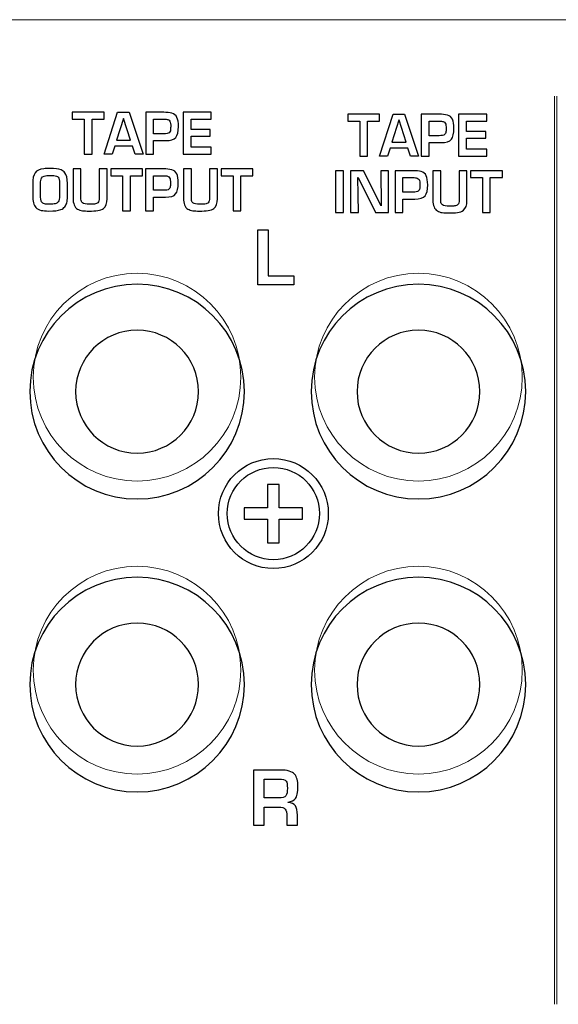
# Model space of a CAD drawing. Units: millimetres. Extents: x 0 to 1543, y -226 to 1051.
# Drawn here: x 409 to 436, y 388 to 438 of the extents above; entities that cross this region are included whole.
import ezdxf

# ---------------------------------------------------------------- set-up
doc = ezdxf.new("R2010")
doc.units = ezdxf.units.MM

msp = doc.modelspace()

# ---------------------------------------------------------------- linework, layer by layer
at = {"lineweight": 15}
msp.add_line((656.565, 438.417), (305.311, 438.417), dxfattribs=at)
at = {"lineweight": 18}
for p, q in [((436.168, 434.508), (436.168, 388.109)), ((436.289, 434.508), (436.289, 388.109))]:
    msp.add_line(p, q, dxfattribs=at)
for points in [[(422.84, 424.864), (421.001, 424.864), (421.001, 427.687), (421.538, 427.687), (421.538, 425.327), (422.84, 425.327)], [(421.506, 411.693), (422.091, 411.693), (422.091, 412.889), (423.288, 412.889), (423.288, 413.474), (422.091, 413.474), (422.091, 414.67), (421.506, 414.67), (421.506, 413.474), (420.31, 413.474), (420.31, 412.889), (421.506, 412.889)]]:
    msp.add_lwpolyline(points, close=True)
for points, knots in [([(413.145, 433.334), (413.145, 433.334), (412.53, 433.334), (412.53, 433.334), (412.53, 433.334), (412.53, 431.546), (412.53, 431.546), (412.53, 431.546), (412.129, 431.546), (412.129, 431.546), (412.129, 431.546), (412.129, 433.334), (412.129, 433.334), (412.129, 433.334), (411.52, 433.334), (411.52, 433.334), (411.52, 433.334), (411.52, 433.685), (411.52, 433.685), (411.52, 433.685), (413.145, 433.685), (413.145, 433.685), (413.145, 433.685), (413.145, 433.334), (413.145, 433.334), (413.145, 433.334), (413.145, 433.334), (413.145, 433.334)], [0, 0, 0, 0, 1, 1, 1, 2, 2, 2, 3, 3, 3, 4, 4, 4, 5, 5, 5, 6, 6, 6, 7, 7, 7, 8, 8, 8, 9, 9, 9, 9]), ([(415.136, 431.546), (415.136, 431.546), (414.424, 433.685), (414.424, 433.685), (414.424, 433.685), (413.836, 433.685), (413.836, 433.685), (413.836, 433.685), (413.141, 431.546), (413.141, 431.546), (413.141, 431.546), (413.555, 431.546), (413.555, 431.546), (413.555, 431.546), (413.689, 431.949), (413.689, 431.949), (413.689, 431.949), (414.594, 431.949), (414.594, 431.949), (414.594, 431.949), (414.727, 431.546), (414.727, 431.546), (414.727, 431.546), (415.136, 431.546), (415.136, 431.546), (415.136, 431.546), (415.136, 431.546), (415.136, 431.546)], [0, 0, 0, 0, 1, 1, 1, 2, 2, 2, 3, 3, 3, 4, 4, 4, 5, 5, 5, 6, 6, 6, 7, 7, 7, 8, 8, 8, 9, 9, 9, 9]), ([(416.945, 432.961), (416.945, 432.698), (416.902, 432.513), (416.814, 432.404), (416.724, 432.292), (416.548, 432.236), (416.288, 432.236), (416.288, 432.236), (415.678, 432.236), (415.678, 432.236), (415.678, 432.236), (415.678, 431.546), (415.678, 431.546), (415.678, 431.546), (415.277, 431.546), (415.277, 431.546), (415.277, 431.546), (415.277, 433.685), (415.277, 433.685), (415.277, 433.685), (416.191, 433.685), (416.191, 433.685), (416.354, 433.685), (416.495, 433.669), (416.612, 433.639), (416.734, 433.605), (416.82, 433.535), (416.87, 433.427), (416.92, 433.32), (416.945, 433.164), (416.945, 432.961), (416.945, 432.961), (416.945, 432.961), (416.945, 432.961)], [0, 0, 0, 0, 1, 1, 1, 2, 2, 2, 3, 3, 3, 4, 4, 4, 5, 5, 5, 6, 6, 6, 7, 7, 7, 8, 8, 8, 9, 9, 9, 10, 10, 10, 11, 11, 11, 11]), ([(418.627, 431.546), (418.627, 431.546), (417.187, 431.546), (417.187, 431.546), (417.187, 431.546), (417.187, 433.685), (417.187, 433.685), (417.187, 433.685), (418.621, 433.685), (418.621, 433.685), (418.621, 433.685), (418.621, 433.334), (418.621, 433.334), (418.621, 433.334), (417.588, 433.334), (417.588, 433.334), (417.588, 433.334), (417.588, 432.798), (417.588, 432.798), (417.588, 432.798), (418.569, 432.798), (418.569, 432.798), (418.569, 432.798), (418.569, 432.464), (418.569, 432.464), (418.569, 432.464), (417.588, 432.464), (417.588, 432.464), (417.588, 432.464), (417.588, 431.897), (417.588, 431.897), (417.588, 431.897), (418.627, 431.897), (418.627, 431.897), (418.627, 431.897), (418.627, 431.546), (418.627, 431.546)], [0, 0, 0, 0, 1, 1, 1, 2, 2, 2, 3, 3, 3, 4, 4, 4, 5, 5, 5, 6, 6, 6, 7, 7, 7, 8, 8, 8, 9, 9, 9, 10, 10, 10, 11, 11, 11, 12, 12, 12, 12]), ([(414.499, 432.259), (414.499, 432.259), (413.778, 432.259), (413.778, 432.259), (413.778, 432.259), (414.137, 433.374), (414.137, 433.374), (414.137, 433.374), (414.14, 433.375), (414.14, 433.375), (414.14, 433.375), (414.499, 432.259), (414.499, 432.259), (414.499, 432.259), (414.499, 432.259), (414.499, 432.259)], [0, 0, 0, 0, 1, 1, 1, 2, 2, 2, 3, 3, 3, 4, 4, 4, 5, 5, 5, 5]), ([(416.55, 432.943), (416.552, 433.077), (416.537, 433.173), (416.506, 433.229), (416.484, 433.267), (416.45, 433.294), (416.402, 433.31), (416.355, 433.326), (416.286, 433.334), (416.196, 433.334), (416.196, 433.334), (415.678, 433.334), (415.678, 433.334), (415.678, 433.334), (415.678, 432.587), (415.678, 432.587), (415.678, 432.587), (416.185, 432.587), (416.185, 432.587), (416.33, 432.587), (416.424, 432.606), (416.466, 432.644), (416.503, 432.678), (416.526, 432.713), (416.533, 432.746), (416.542, 432.793), (416.548, 432.86), (416.55, 432.943), (416.55, 432.943), (416.55, 432.943), (416.55, 432.943)], [0, 0, 0, 0, 1, 1, 1, 2, 2, 2, 3, 3, 3, 4, 4, 4, 5, 5, 5, 6, 6, 6, 7, 7, 7, 8, 8, 8, 9, 9, 9, 10, 10, 10, 10]), ([(427.229, 433.237), (427.229, 433.237), (426.614, 433.237), (426.614, 433.237), (426.614, 433.237), (426.614, 431.448), (426.614, 431.448), (426.614, 431.448), (426.213, 431.448), (426.213, 431.448), (426.213, 431.448), (426.213, 433.237), (426.213, 433.237), (426.213, 433.237), (425.603, 433.237), (425.603, 433.237), (425.603, 433.237), (425.603, 433.588), (425.603, 433.588), (425.603, 433.588), (427.229, 433.588), (427.229, 433.588), (427.229, 433.588), (427.229, 433.237), (427.229, 433.237), (427.229, 433.237), (427.229, 433.237), (427.229, 433.237)], [0, 0, 0, 0, 1, 1, 1, 2, 2, 2, 3, 3, 3, 4, 4, 4, 5, 5, 5, 6, 6, 6, 7, 7, 7, 8, 8, 8, 9, 9, 9, 9]), ([(429.219, 431.448), (429.219, 431.448), (428.507, 433.588), (428.507, 433.588), (428.507, 433.588), (427.92, 433.588), (427.92, 433.588), (427.92, 433.588), (427.224, 431.448), (427.224, 431.448), (427.224, 431.448), (427.639, 431.448), (427.639, 431.448), (427.639, 431.448), (427.773, 431.851), (427.773, 431.851), (427.773, 431.851), (428.677, 431.851), (428.677, 431.851), (428.677, 431.851), (428.81, 431.448), (428.81, 431.448), (428.81, 431.448), (429.219, 431.448), (429.219, 431.448), (429.219, 431.448), (429.219, 431.448), (429.219, 431.448)], [0, 0, 0, 0, 1, 1, 1, 2, 2, 2, 3, 3, 3, 4, 4, 4, 5, 5, 5, 6, 6, 6, 7, 7, 7, 8, 8, 8, 9, 9, 9, 9]), ([(428.582, 432.162), (428.582, 432.162), (427.861, 432.162), (427.861, 432.162), (427.861, 432.162), (428.221, 433.277), (428.221, 433.277), (428.221, 433.277), (428.223, 433.277), (428.223, 433.277), (428.223, 433.277), (428.582, 432.162), (428.582, 432.162), (428.582, 432.162), (428.582, 432.162), (428.582, 432.162)], [0, 0, 0, 0, 1, 1, 1, 2, 2, 2, 3, 3, 3, 4, 4, 4, 5, 5, 5, 5]), ([(431.029, 432.864), (431.029, 432.601), (430.985, 432.416), (430.897, 432.307), (430.807, 432.195), (430.632, 432.139), (430.371, 432.139), (430.371, 432.139), (429.761, 432.139), (429.761, 432.139), (429.761, 432.139), (429.761, 431.448), (429.761, 431.448), (429.761, 431.448), (429.361, 431.448), (429.361, 431.448), (429.361, 431.448), (429.361, 433.588), (429.361, 433.588), (429.361, 433.588), (430.275, 433.588), (430.275, 433.588), (430.438, 433.588), (430.578, 433.572), (430.695, 433.541), (430.817, 433.508), (430.904, 433.438), (430.954, 433.33), (431.004, 433.223), (431.029, 433.067), (431.029, 432.864), (431.029, 432.864), (431.029, 432.864), (431.029, 432.864)], [0, 0, 0, 0, 1, 1, 1, 2, 2, 2, 3, 3, 3, 4, 4, 4, 5, 5, 5, 6, 6, 6, 7, 7, 7, 8, 8, 8, 9, 9, 9, 10, 10, 10, 11, 11, 11, 11]), ([(430.633, 432.846), (430.635, 432.98), (430.62, 433.075), (430.589, 433.132), (430.568, 433.17), (430.533, 433.197), (430.485, 433.213), (430.438, 433.229), (430.369, 433.237), (430.28, 433.237), (430.28, 433.237), (429.761, 433.237), (429.761, 433.237), (429.761, 433.237), (429.761, 432.489), (429.761, 432.489), (429.761, 432.489), (430.269, 432.489), (430.269, 432.489), (430.414, 432.489), (430.508, 432.508), (430.549, 432.546), (430.587, 432.58), (430.609, 432.615), (430.617, 432.649), (430.626, 432.696), (430.632, 432.762), (430.633, 432.846), (430.633, 432.846), (430.633, 432.846), (430.633, 432.846)], [0, 0, 0, 0, 1, 1, 1, 2, 2, 2, 3, 3, 3, 4, 4, 4, 5, 5, 5, 6, 6, 6, 7, 7, 7, 8, 8, 8, 9, 9, 9, 10, 10, 10, 10]), ([(432.71, 431.448), (432.71, 431.448), (431.27, 431.448), (431.27, 431.448), (431.27, 431.448), (431.27, 433.588), (431.27, 433.588), (431.27, 433.588), (432.705, 433.588), (432.705, 433.588), (432.705, 433.588), (432.705, 433.237), (432.705, 433.237), (432.705, 433.237), (431.671, 433.237), (431.671, 433.237), (431.671, 433.237), (431.671, 432.7), (431.671, 432.7), (431.671, 432.7), (432.652, 432.7), (432.652, 432.7), (432.652, 432.7), (432.652, 432.367), (432.652, 432.367), (432.652, 432.367), (431.671, 432.367), (431.671, 432.367), (431.671, 432.367), (431.671, 431.799), (431.671, 431.799), (431.671, 431.799), (432.71, 431.799), (432.71, 431.799), (432.71, 431.799), (432.71, 431.448), (432.71, 431.448)], [0, 0, 0, 0, 1, 1, 1, 2, 2, 2, 3, 3, 3, 4, 4, 4, 5, 5, 5, 6, 6, 6, 7, 7, 7, 8, 8, 8, 9, 9, 9, 10, 10, 10, 11, 11, 11, 12, 12, 12, 12]), ([(411.27, 429.365), (411.27, 429.236), (411.258, 429.136), (411.235, 429.065), (411.21, 428.991), (411.176, 428.924), (411.134, 428.863), (411.087, 428.795), (411.019, 428.745), (410.93, 428.712), (410.802, 428.664), (410.6, 428.64), (410.323, 428.64), (410.164, 428.64), (410.03, 428.652), (409.922, 428.676), (409.817, 428.699), (409.728, 428.748), (409.655, 428.826), (409.549, 428.938), (409.497, 429.138), (409.497, 429.428), (409.497, 429.428), (409.497, 430.013), (409.497, 430.013), (409.497, 430.286), (409.537, 430.48), (409.617, 430.598), (409.697, 430.715), (409.848, 430.783), (410.07, 430.803), (410.16, 430.811), (410.262, 430.814), (410.376, 430.814), (410.626, 430.814), (410.817, 430.789), (410.949, 430.738), (411.034, 430.704), (411.097, 430.656), (411.139, 430.592), (411.227, 430.495), (411.27, 430.316), (411.27, 430.055), (411.27, 430.055), (411.27, 429.365), (411.27, 429.365), (411.27, 429.365), (411.27, 429.365), (411.27, 429.365)], [0, 0, 0, 0, 1, 1, 1, 2, 2, 2, 3, 3, 3, 4, 4, 4, 5, 5, 5, 6, 6, 6, 7, 7, 7, 8, 8, 8, 9, 9, 9, 10, 10, 10, 11, 11, 11, 12, 12, 12, 13, 13, 13, 14, 14, 14, 15, 15, 15, 16, 16, 16, 16]), ([(413.298, 429.264), (413.298, 429.038), (413.236, 428.875), (413.114, 428.774), (413.042, 428.715), (412.943, 428.678), (412.818, 428.662), (412.694, 428.647), (412.544, 428.64), (412.368, 428.64), (412.239, 428.64), (412.129, 428.646), (412.037, 428.659), (411.941, 428.672), (411.857, 428.699), (411.786, 428.74), (411.709, 428.784), (411.652, 428.855), (411.614, 428.953), (411.577, 429.048), (411.558, 429.156), (411.558, 429.277), (411.558, 429.277), (411.558, 430.797), (411.558, 430.797), (411.558, 430.797), (411.961, 430.797), (411.961, 430.797), (411.961, 430.797), (411.961, 429.242), (411.961, 429.242), (411.961, 429.153), (411.988, 429.09), (412.042, 429.053), (412.103, 429.012), (412.223, 428.991), (412.401, 428.991), (412.435, 428.991), (412.459, 428.989), (412.474, 428.985), (412.566, 428.989), (412.628, 428.993), (412.659, 428.997), (412.732, 429.008), (412.788, 429.031), (412.828, 429.065), (412.874, 429.106), (412.897, 429.19), (412.897, 429.319), (412.897, 429.319), (412.897, 430.797), (412.897, 430.797), (412.897, 430.797), (413.298, 430.797), (413.298, 430.797), (413.298, 430.797), (413.298, 429.264), (413.298, 429.264), (413.298, 429.264), (413.298, 429.264), (413.298, 429.264)], [0, 0, 0, 0, 1, 1, 1, 2, 2, 2, 3, 3, 3, 4, 4, 4, 5, 5, 5, 6, 6, 6, 7, 7, 7, 8, 8, 8, 9, 9, 9, 10, 10, 10, 11, 11, 11, 12, 12, 12, 13, 13, 13, 14, 14, 14, 15, 15, 15, 16, 16, 16, 17, 17, 17, 18, 18, 18, 19, 19, 19, 20, 20, 20, 20]), ([(415.109, 430.446), (415.109, 430.446), (414.493, 430.446), (414.493, 430.446), (414.493, 430.446), (414.493, 428.658), (414.493, 428.658), (414.493, 428.658), (414.092, 428.658), (414.092, 428.658), (414.092, 428.658), (414.092, 430.446), (414.092, 430.446), (414.092, 430.446), (413.483, 430.446), (413.483, 430.446), (413.483, 430.446), (413.483, 430.797), (413.483, 430.797), (413.483, 430.797), (415.109, 430.797), (415.109, 430.797), (415.109, 430.797), (415.109, 430.446), (415.109, 430.446), (415.109, 430.446), (415.109, 430.446), (415.109, 430.446)], [0, 0, 0, 0, 1, 1, 1, 2, 2, 2, 3, 3, 3, 4, 4, 4, 5, 5, 5, 6, 6, 6, 7, 7, 7, 8, 8, 8, 9, 9, 9, 9]), ([(416.935, 430.073), (416.935, 429.811), (416.891, 429.625), (416.803, 429.516), (416.713, 429.404), (416.538, 429.348), (416.277, 429.348), (416.277, 429.348), (415.667, 429.348), (415.667, 429.348), (415.667, 429.348), (415.667, 428.658), (415.667, 428.658), (415.667, 428.658), (415.267, 428.658), (415.267, 428.658), (415.267, 428.658), (415.267, 430.797), (415.267, 430.797), (415.267, 430.797), (416.18, 430.797), (416.18, 430.797), (416.344, 430.797), (416.484, 430.781), (416.601, 430.751), (416.723, 430.718), (416.81, 430.648), (416.86, 430.539), (416.91, 430.432), (416.935, 430.276), (416.935, 430.073), (416.935, 430.073), (416.935, 430.073), (416.935, 430.073)], [0, 0, 0, 0, 1, 1, 1, 2, 2, 2, 3, 3, 3, 4, 4, 4, 5, 5, 5, 6, 6, 6, 7, 7, 7, 8, 8, 8, 9, 9, 9, 10, 10, 10, 11, 11, 11, 11]), ([(418.942, 429.264), (418.942, 429.038), (418.881, 428.875), (418.759, 428.774), (418.687, 428.715), (418.588, 428.678), (418.463, 428.662), (418.339, 428.647), (418.189, 428.64), (418.013, 428.64), (417.884, 428.64), (417.774, 428.646), (417.682, 428.659), (417.586, 428.672), (417.502, 428.699), (417.431, 428.74), (417.354, 428.784), (417.297, 428.855), (417.259, 428.953), (417.222, 429.048), (417.202, 429.156), (417.202, 429.277), (417.202, 429.277), (417.202, 430.797), (417.202, 430.797), (417.202, 430.797), (417.606, 430.797), (417.606, 430.797), (417.606, 430.797), (417.606, 429.242), (417.606, 429.242), (417.606, 429.153), (417.633, 429.09), (417.687, 429.053), (417.748, 429.012), (417.868, 428.991), (418.046, 428.991), (418.079, 428.991), (418.103, 428.989), (418.119, 428.985), (418.211, 428.989), (418.273, 428.993), (418.303, 428.997), (418.377, 429.008), (418.434, 429.031), (418.472, 429.065), (418.518, 429.106), (418.541, 429.19), (418.541, 429.319), (418.541, 429.319), (418.541, 430.797), (418.541, 430.797), (418.541, 430.797), (418.942, 430.797), (418.942, 430.797), (418.942, 430.797), (418.942, 429.264), (418.942, 429.264), (418.942, 429.264), (418.942, 429.264), (418.942, 429.264)], [0, 0, 0, 0, 1, 1, 1, 2, 2, 2, 3, 3, 3, 4, 4, 4, 5, 5, 5, 6, 6, 6, 7, 7, 7, 8, 8, 8, 9, 9, 9, 10, 10, 10, 11, 11, 11, 12, 12, 12, 13, 13, 13, 14, 14, 14, 15, 15, 15, 16, 16, 16, 17, 17, 17, 18, 18, 18, 19, 19, 19, 20, 20, 20, 20]), ([(420.753, 430.446), (420.753, 430.446), (420.138, 430.446), (420.138, 430.446), (420.138, 430.446), (420.138, 428.658), (420.138, 428.658), (420.138, 428.658), (419.737, 428.658), (419.737, 428.658), (419.737, 428.658), (419.737, 430.446), (419.737, 430.446), (419.737, 430.446), (419.127, 430.446), (419.127, 430.446), (419.127, 430.446), (419.127, 430.797), (419.127, 430.797), (419.127, 430.797), (420.753, 430.797), (420.753, 430.797), (420.753, 430.797), (420.753, 430.446), (420.753, 430.446)], [0, 0, 0, 0, 1, 1, 1, 2, 2, 2, 3, 3, 3, 4, 4, 4, 5, 5, 5, 6, 6, 6, 7, 7, 7, 8, 8, 8, 8]), ([(425.385, 428.56), (425.385, 428.56), (424.981, 428.56), (424.981, 428.56), (424.981, 428.56), (424.981, 430.7), (424.981, 430.7), (424.981, 430.7), (425.385, 430.7), (425.385, 430.7), (425.385, 430.7), (425.385, 428.56), (425.385, 428.56), (425.385, 428.56), (425.385, 428.56), (425.385, 428.56)], [0, 0, 0, 0, 1, 1, 1, 2, 2, 2, 3, 3, 3, 4, 4, 4, 5, 5, 5, 5]), ([(427.689, 428.56), (427.689, 428.56), (427.018, 428.56), (427.018, 428.56), (427.018, 428.56), (426.132, 430.349), (426.132, 430.349), (426.132, 430.349), (426.116, 430.349), (426.116, 430.349), (426.116, 430.349), (426.138, 429.461), (426.138, 429.461), (426.138, 429.461), (426.149, 428.56), (426.149, 428.56), (426.149, 428.56), (425.745, 428.56), (425.745, 428.56), (425.745, 428.56), (425.745, 430.7), (425.745, 430.7), (425.745, 430.7), (426.411, 430.7), (426.411, 430.7), (426.411, 430.7), (427.307, 428.911), (427.307, 428.911), (427.307, 428.911), (427.318, 428.911), (427.318, 428.911), (427.318, 428.911), (427.285, 430.7), (427.285, 430.7), (427.285, 430.7), (427.689, 430.7), (427.689, 430.7), (427.689, 430.7), (427.689, 428.56), (427.689, 428.56), (427.689, 428.56), (427.689, 428.56), (427.689, 428.56)], [0, 0, 0, 0, 1, 1, 1, 2, 2, 2, 3, 3, 3, 4, 4, 4, 5, 5, 5, 6, 6, 6, 7, 7, 7, 8, 8, 8, 9, 9, 9, 10, 10, 10, 11, 11, 11, 12, 12, 12, 13, 13, 13, 14, 14, 14, 14]), ([(429.687, 429.975), (429.687, 429.713), (429.644, 429.527), (429.556, 429.419), (429.466, 429.307), (429.29, 429.25), (429.03, 429.25), (429.03, 429.25), (428.42, 429.25), (428.42, 429.25), (428.42, 429.25), (428.42, 428.56), (428.42, 428.56), (428.42, 428.56), (428.019, 428.56), (428.019, 428.56), (428.019, 428.56), (428.019, 430.7), (428.019, 430.7), (428.019, 430.7), (428.933, 430.7), (428.933, 430.7), (429.096, 430.7), (429.237, 430.684), (429.354, 430.653), (429.476, 430.62), (429.562, 430.55), (429.612, 430.442), (429.662, 430.335), (429.687, 430.178), (429.687, 429.975), (429.687, 429.975), (429.687, 429.975), (429.687, 429.975)], [0, 0, 0, 0, 1, 1, 1, 2, 2, 2, 3, 3, 3, 4, 4, 4, 5, 5, 5, 6, 6, 6, 7, 7, 7, 8, 8, 8, 9, 9, 9, 10, 10, 10, 11, 11, 11, 11]), ([(431.695, 429.167), (431.695, 428.941), (431.634, 428.777), (431.512, 428.677), (431.439, 428.618), (431.341, 428.58), (431.215, 428.565), (431.091, 428.55), (430.942, 428.543), (430.765, 428.543), (430.636, 428.543), (430.526, 428.549), (430.435, 428.562), (430.338, 428.574), (430.255, 428.602), (430.183, 428.643), (430.107, 428.687), (430.049, 428.758), (430.012, 428.856), (429.974, 428.95), (429.955, 429.058), (429.955, 429.179), (429.955, 429.179), (429.955, 430.7), (429.955, 430.7), (429.955, 430.7), (430.359, 430.7), (430.359, 430.7), (430.359, 430.7), (430.359, 429.145), (430.359, 429.145), (430.359, 429.056), (430.386, 428.993), (430.44, 428.956), (430.5, 428.914), (430.62, 428.893), (430.798, 428.893), (430.832, 428.893), (430.856, 428.891), (430.871, 428.888), (430.963, 428.891), (431.025, 428.896), (431.056, 428.9), (431.129, 428.911), (431.186, 428.934), (431.225, 428.968), (431.271, 429.008), (431.294, 429.093), (431.294, 429.222), (431.294, 429.222), (431.294, 430.7), (431.294, 430.7), (431.294, 430.7), (431.695, 430.7), (431.695, 430.7), (431.695, 430.7), (431.695, 429.167), (431.695, 429.167), (431.695, 429.167), (431.695, 429.167), (431.695, 429.167)], [0, 0, 0, 0, 1, 1, 1, 2, 2, 2, 3, 3, 3, 4, 4, 4, 5, 5, 5, 6, 6, 6, 7, 7, 7, 8, 8, 8, 9, 9, 9, 10, 10, 10, 11, 11, 11, 12, 12, 12, 13, 13, 13, 14, 14, 14, 15, 15, 15, 16, 16, 16, 17, 17, 17, 18, 18, 18, 19, 19, 19, 20, 20, 20, 20]), ([(433.506, 430.349), (433.506, 430.349), (432.89, 430.349), (432.89, 430.349), (432.89, 430.349), (432.89, 428.56), (432.89, 428.56), (432.89, 428.56), (432.49, 428.56), (432.49, 428.56), (432.49, 428.56), (432.49, 430.349), (432.49, 430.349), (432.49, 430.349), (431.88, 430.349), (431.88, 430.349), (431.88, 430.349), (431.88, 430.7), (431.88, 430.7), (431.88, 430.7), (433.506, 430.7), (433.506, 430.7), (433.506, 430.7), (433.506, 430.349), (433.506, 430.349)], [0, 0, 0, 0, 1, 1, 1, 2, 2, 2, 3, 3, 3, 4, 4, 4, 5, 5, 5, 6, 6, 6, 7, 7, 7, 8, 8, 8, 8]), ([(410.866, 429.428), (410.866, 429.428), (410.866, 430.073), (410.866, 430.073), (410.866, 430.212), (410.843, 430.309), (410.797, 430.364), (410.753, 430.416), (410.68, 430.447), (410.58, 430.458), (410.544, 430.462), (410.479, 430.464), (410.382, 430.464), (410.129, 430.464), (409.982, 430.417), (409.942, 430.324), (409.915, 430.261), (409.897, 430.165), (409.889, 430.038), (409.893, 430.021), (409.894, 430), (409.894, 429.973), (409.894, 429.973), (409.894, 429.465), (409.894, 429.465), (409.894, 429.287), (409.914, 429.165), (409.953, 429.103), (409.983, 429.053), (410.03, 429.022), (410.093, 429.01), (410.17, 428.994), (410.264, 428.986), (410.374, 428.985), (410.485, 428.985), (410.578, 428.995), (410.651, 429.015), (410.714, 429.031), (410.762, 429.06), (410.797, 429.103), (410.843, 429.173), (410.866, 429.281), (410.866, 429.428), (410.866, 429.428), (410.866, 429.428), (410.866, 429.428)], [0, 0, 0, 0, 1, 1, 1, 2, 2, 2, 3, 3, 3, 4, 4, 4, 5, 5, 5, 6, 6, 6, 7, 7, 7, 8, 8, 8, 9, 9, 9, 10, 10, 10, 11, 11, 11, 12, 12, 12, 13, 13, 13, 14, 14, 14, 15, 15, 15, 15]), ([(416.539, 430.055), (416.541, 430.189), (416.526, 430.284), (416.495, 430.341), (416.474, 430.379), (416.439, 430.406), (416.391, 430.422), (416.344, 430.438), (416.275, 430.446), (416.186, 430.446), (416.186, 430.446), (415.667, 430.446), (415.667, 430.446), (415.667, 430.446), (415.667, 429.699), (415.667, 429.699), (415.667, 429.699), (416.175, 429.699), (416.175, 429.699), (416.32, 429.699), (416.414, 429.718), (416.456, 429.755), (416.493, 429.79), (416.515, 429.824), (416.523, 429.857), (416.532, 429.906), (416.538, 429.971), (416.539, 430.055), (416.539, 430.055), (416.539, 430.055), (416.539, 430.055)], [0, 0, 0, 0, 1, 1, 1, 2, 2, 2, 3, 3, 3, 4, 4, 4, 5, 5, 5, 6, 6, 6, 7, 7, 7, 8, 8, 8, 9, 9, 9, 10, 10, 10, 10]), ([(429.292, 429.958), (429.294, 430.091), (429.279, 430.187), (429.247, 430.244), (429.226, 430.281), (429.192, 430.309), (429.144, 430.325), (429.097, 430.341), (429.028, 430.349), (428.938, 430.349), (428.938, 430.349), (428.42, 430.349), (428.42, 430.349), (428.42, 430.349), (428.42, 429.601), (428.42, 429.601), (428.42, 429.601), (428.927, 429.601), (428.927, 429.601), (429.072, 429.601), (429.166, 429.621), (429.208, 429.658), (429.246, 429.693), (429.268, 429.727), (429.275, 429.76), (429.284, 429.808), (429.29, 429.874), (429.292, 429.958), (429.292, 429.958), (429.292, 429.958), (429.292, 429.958)], [0, 0, 0, 0, 1, 1, 1, 2, 2, 2, 3, 3, 3, 4, 4, 4, 5, 5, 5, 6, 6, 6, 7, 7, 7, 8, 8, 8, 9, 9, 9, 10, 10, 10, 10]), ([(414.831, 424.897), (417.86, 424.897), (420.316, 422.442), (420.316, 419.413), (420.316, 416.384), (417.86, 413.928), (414.831, 413.928), (411.802, 413.928), (409.347, 416.384), (409.347, 419.413), (409.347, 422.442), (411.802, 424.897), (414.831, 424.897), (414.831, 424.897), (414.831, 424.897), (414.831, 424.897)], [0, 0, 0, 0, 1, 1, 1, 2, 2, 2, 3, 3, 3, 4, 4, 4, 5, 5, 5, 5]), ([(429.215, 424.897), (432.244, 424.897), (434.7, 422.442), (434.7, 419.413), (434.7, 416.384), (432.244, 413.928), (429.215, 413.928), (426.186, 413.928), (423.731, 416.384), (423.731, 419.413), (423.731, 422.442), (426.186, 424.897), (429.215, 424.897), (429.215, 424.897), (429.215, 424.897), (429.215, 424.897)], [0, 0, 0, 0, 1, 1, 1, 2, 2, 2, 3, 3, 3, 4, 4, 4, 5, 5, 5, 5]), ([(414.831, 422.553), (416.566, 422.553), (417.972, 421.147), (417.972, 419.413), (417.972, 417.679), (416.566, 416.272), (414.831, 416.272), (413.097, 416.272), (411.691, 417.679), (411.691, 419.413), (411.691, 421.147), (413.097, 422.553), (414.831, 422.553), (414.831, 422.553), (414.831, 422.553), (414.831, 422.553)], [0, 0, 0, 0, 1, 1, 1, 2, 2, 2, 3, 3, 3, 4, 4, 4, 5, 5, 5, 5]), ([(429.215, 422.553), (430.95, 422.553), (432.356, 421.147), (432.356, 419.413), (432.356, 417.679), (430.95, 416.272), (429.215, 416.272), (427.481, 416.272), (426.075, 417.679), (426.075, 419.413), (426.075, 421.147), (427.481, 422.553), (429.215, 422.553), (429.215, 422.553), (429.215, 422.553), (429.215, 422.553)], [0, 0, 0, 0, 1, 1, 1, 2, 2, 2, 3, 3, 3, 4, 4, 4, 5, 5, 5, 5]), ([(421.799, 410.372), (423.35, 410.372), (424.608, 411.63), (424.608, 413.182), (424.608, 414.732), (423.35, 415.991), (421.799, 415.991), (420.248, 415.991), (418.989, 414.732), (418.989, 413.182), (418.989, 411.63), (420.248, 410.372), (421.799, 410.372)], [0, 0, 0, 0, 1, 1, 1, 2, 2, 2, 3, 3, 3, 4, 4, 4, 4]), ([(421.799, 410.824), (423.101, 410.824), (424.156, 411.88), (424.156, 413.182), (424.156, 414.483), (423.101, 415.539), (421.799, 415.539), (420.497, 415.539), (419.441, 414.483), (419.441, 413.182), (419.441, 411.88), (420.497, 410.824), (421.799, 410.824)], [0, 0, 0, 0, 1, 1, 1, 2, 2, 2, 3, 3, 3, 4, 4, 4, 4]), ([(414.831, 409.928), (417.86, 409.928), (420.316, 407.473), (420.316, 404.444), (420.316, 401.415), (417.86, 398.959), (414.831, 398.959), (411.802, 398.959), (409.347, 401.415), (409.347, 404.444), (409.347, 407.473), (411.802, 409.928), (414.831, 409.928), (414.831, 409.928), (414.831, 409.928), (414.831, 409.928)], [0, 0, 0, 0, 1, 1, 1, 2, 2, 2, 3, 3, 3, 4, 4, 4, 5, 5, 5, 5]), ([(429.215, 409.928), (432.244, 409.928), (434.7, 407.473), (434.7, 404.444), (434.7, 401.415), (432.244, 398.959), (429.215, 398.959), (426.186, 398.959), (423.731, 401.415), (423.731, 404.444), (423.731, 407.473), (426.186, 409.928), (429.215, 409.928), (429.215, 409.928), (429.215, 409.928), (429.215, 409.928)], [0, 0, 0, 0, 1, 1, 1, 2, 2, 2, 3, 3, 3, 4, 4, 4, 5, 5, 5, 5]), ([(414.831, 407.584), (416.566, 407.584), (417.972, 406.178), (417.972, 404.444), (417.972, 402.709), (416.566, 401.303), (414.831, 401.303), (413.097, 401.303), (411.691, 402.709), (411.691, 404.444), (411.691, 406.178), (413.097, 407.584), (414.831, 407.584), (414.831, 407.584), (414.831, 407.584), (414.831, 407.584)], [0, 0, 0, 0, 1, 1, 1, 2, 2, 2, 3, 3, 3, 4, 4, 4, 5, 5, 5, 5]), ([(429.215, 407.584), (430.95, 407.584), (432.356, 406.178), (432.356, 404.444), (432.356, 402.709), (430.95, 401.303), (429.215, 401.303), (427.481, 401.303), (426.075, 402.709), (426.075, 404.444), (426.075, 406.178), (427.481, 407.584), (429.215, 407.584), (429.215, 407.584), (429.215, 407.584), (429.215, 407.584)], [0, 0, 0, 0, 1, 1, 1, 2, 2, 2, 3, 3, 3, 4, 4, 4, 5, 5, 5, 5]), ([(423.052, 399.238), (423.052, 398.928), (423.011, 398.721), (422.929, 398.621), (422.854, 398.529), (422.731, 398.468), (422.559, 398.436), (422.559, 398.436), (422.559, 398.425), (422.559, 398.425), (422.722, 398.409), (422.845, 398.353), (422.928, 398.256), (422.995, 398.147), (423.029, 397.987), (423.029, 397.778), (423.029, 397.778), (423.029, 397.254), (423.029, 397.254), (423.029, 397.254), (422.492, 397.254), (422.492, 397.254), (422.492, 397.254), (422.492, 397.68), (422.492, 397.68), (422.492, 397.886), (422.464, 398.021), (422.407, 398.086), (422.347, 398.154), (422.233, 398.188), (422.067, 398.188), (422.067, 398.188), (421.323, 398.188), (421.323, 398.188), (421.323, 398.188), (421.323, 397.254), (421.323, 397.254), (421.323, 397.254), (420.79, 397.254), (420.79, 397.254), (420.79, 397.254), (420.79, 400.077), (420.79, 400.077), (420.79, 400.077), (422.155, 400.077), (422.155, 400.077), (422.516, 400.077), (422.759, 400.006), (422.885, 399.863), (422.996, 399.737), (423.052, 399.528), (423.052, 399.238), (423.052, 399.238), (423.052, 399.238), (423.052, 399.238)], [0, 0, 0, 0, 1, 1, 1, 2, 2, 2, 3, 3, 3, 4, 4, 4, 5, 5, 5, 6, 6, 6, 7, 7, 7, 8, 8, 8, 9, 9, 9, 10, 10, 10, 11, 11, 11, 12, 12, 12, 13, 13, 13, 14, 14, 14, 15, 15, 15, 16, 16, 16, 17, 17, 17, 18, 18, 18, 18]), ([(422.515, 399.151), (422.515, 399.329), (422.494, 399.449), (422.452, 399.513), (422.397, 399.58), (422.271, 399.614), (422.074, 399.614), (422.074, 399.614), (421.323, 399.614), (421.323, 399.614), (421.323, 399.614), (421.323, 398.65), (421.323, 398.65), (421.323, 398.65), (422.089, 398.65), (422.089, 398.65), (422.253, 398.65), (422.369, 398.687), (422.437, 398.759), (422.489, 398.827), (422.515, 398.958), (422.515, 399.151)], [0, 0, 0, 0, 1, 1, 1, 2, 2, 2, 3, 3, 3, 4, 4, 4, 5, 5, 5, 6, 6, 6, 7, 7, 7, 7])]:
    msp.add_open_spline(points, degree=3, knots=knots)
at = {"lineweight": 9}
for points in [[(420.137, 420.151), (420.137, 423.082), (417.761, 425.458), (414.83, 425.458), (411.899, 425.458), (409.523, 423.082), (409.523, 420.151), (409.523, 417.22), (411.899, 414.844), (414.83, 414.844), (417.761, 414.844), (420.137, 417.22), (420.137, 420.151)], [(434.521, 420.151), (434.521, 423.082), (432.145, 425.458), (429.214, 425.458), (426.283, 425.458), (423.907, 423.082), (423.907, 420.151), (423.907, 417.22), (426.283, 414.844), (429.214, 414.844), (432.145, 414.844), (434.521, 417.22), (434.521, 420.151)], [(420.137, 405.182), (420.137, 408.113), (417.761, 410.489), (414.83, 410.489), (411.899, 410.489), (409.523, 408.113), (409.523, 405.182), (409.523, 402.251), (411.899, 399.875), (414.83, 399.875), (417.761, 399.875), (420.137, 402.251), (420.137, 405.182)], [(434.521, 405.182), (434.521, 408.113), (432.145, 410.489), (429.214, 410.489), (426.283, 410.489), (423.907, 408.113), (423.907, 405.182), (423.907, 402.251), (426.283, 399.875), (429.214, 399.875), (432.145, 399.875), (434.521, 402.251), (434.521, 405.182)]]:
    msp.add_open_spline(points, degree=3, knots=[0, 0, 0, 0, 1, 1, 1, 2, 2, 2, 3, 3, 3, 4, 4, 4, 4], dxfattribs=at)

doc.saveas('drawing.dxf')
